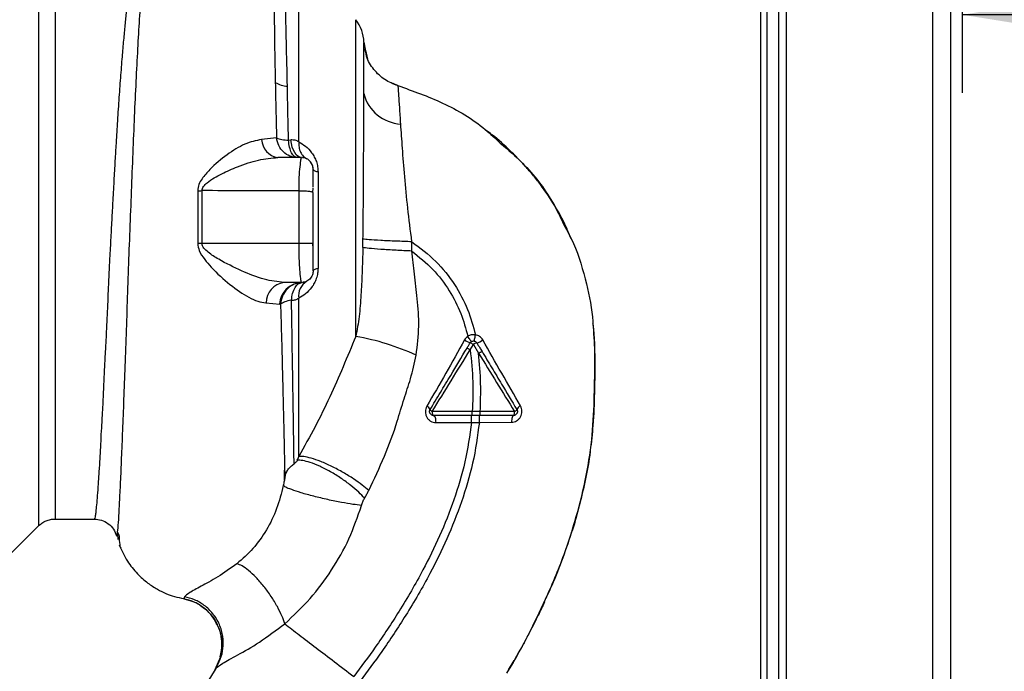
# Paper-space layout 'Blatt2' of a CAD drawing. Units: millimetres. Extents: x 0 to 420, y 0 to 297.
# Drawn here: x 156 to 169, y 177 to 185 of the extents above; entities that cross this region are included whole.
import ezdxf

# ---------------------------------------------------------------- set-up
doc = ezdxf.new("R2010")
doc.units = ezdxf.units.MM
doc.layers.add('1', color=7, linetype='Continuous')
doc.layers.add('DEFAULT', color=179, linetype='Continuous')
doc.styles.add('SLDTEXTSTYLE1', font='TXT', dxfattribs={"width": 0.605})
doc.dimstyles.new('SLDDIMSTYLE1', dxfattribs={"dimtxt": 3.5, "dimasz": 2.5, "dimexe": 0, "dimexo": 0.0625, "dimgap": 0.875, "dimtad": 1, "dimdec": 1, "dimlfac": 10, "dimrnd": 1e-09, "dimzin": 12, "dimdsep": 46, "dimtxsty": 'SLDTEXTSTYLE1', "dimsah": 1, "dimcen": 0.09, "dimadec": 0, "dimazin": 3, "dimtfac": 1, "dimtdec": 1, "dimtofl": 0, "dimtmove": 0, "dimatfit": 3, "dimfxl": 1, "dimfrac": 2, "dimtolj": 1, "dimtzin": 12, "dimarcsym": 0})

# ---------------------------------------------------------------- blocks, each defined once
blk = doc.blocks.new('_D_8')
at = {"layer": '1'}
for p, q in [((168.386, 204.903), (168.386, 184.129)), ((173.686, 195.235), (173.686, 184.129)), ((173.686, 185.129), (168.386, 185.129)), ((173.686, 185.129), (181.748, 185.129))]:
    blk.add_line(p, q, dxfattribs=at)
for points in [[(168.386, 185.129), (170.886, 184.729), (170.886, 185.529)], [(173.686, 185.129), (171.186, 185.529), (171.186, 184.729)]]:
    blk.add_solid(points, dxfattribs=at)
at = {"layer": '1', "insert": (176.401, 189.64), "char_height": 3.5, "attachment_point": 1, "style": 'SLDTEXTSTYLE1'}
blk.add_mtext('53', dxfattribs=at)
blk = doc.blocks.new('_D_9')
at = {"layer": '1'}
for p, q in [((177.686, 197.603), (188.905, 197.603)), ((187.905, 197.603), (187.905, 147.603)), ((169.156, 147.603), (188.905, 147.603))]:
    blk.add_line(p, q, dxfattribs=at)
for points in [[(187.905, 197.603), (187.505, 195.103), (188.305, 195.103)], [(187.905, 147.603), (188.305, 150.103), (187.505, 150.103)]]:
    blk.add_solid(points, dxfattribs=at)
at = {"layer": '1', "insert": (183.393, 168.592), "char_height": 3.5, "attachment_point": 1, "rotation": 90, "style": 'SLDTEXTSTYLE1'}
blk.add_mtext('500', dxfattribs=at)

psp = doc.layouts.new('Blatt2')

# ---------------------------------------------------------------- linework, layer by layer
at = {"layer": 'DEFAULT', "linetype": 'Continuous', "lineweight": 30}
for p, q in [((166.136, 204.103), (166.136, 159.103)), ((168.006, 204.103), (168.006, 159.103)), ((168.236, 204.103), (168.236, 159.103)), ((165.806, 195.918), (165.806, 151.953)), ((165.886, 195.918), (165.886, 152.953)), ((166.036, 195.918), (166.036, 152.953)), ((160.632, 181.014), (160.632, 185.066)), ((160.77, 184.598), (160.736, 184.778)), ((160.762, 184.639), (160.736, 184.777)), ((160.786, 184.566), (160.745, 184.688)), ((160.758, 184.659), (160.77, 184.598)), ((161.104, 184.252), (161.169, 184.222)), ((161.169, 184.222), (161.169, 184.222)), ((161.169, 184.222), (161.169, 184.222)), ((159.617, 183.553), (159.426, 183.534)), ((159.77, 183.523), (159.8, 183.527)), ((159.936, 183.303), (159.635, 183.303)), ((159.933, 183.29), (159.936, 183.303)), ((159.961, 183.301), (159.934, 183.296)), ((160.148, 183.118), (160.148, 181.888)), ((158.609, 182.878), (158.609, 182.203)), ((158.665, 182.203), (158.665, 182.879)), ((159.905, 182.203), (159.905, 182.875)), ((160.082, 182.857), (160.086, 182.909)), ((160.086, 182.853), (160.082, 182.857)), ((159.905, 182.203), (158.665, 182.203)), ((160.086, 182.138), (160.083, 182.203)), ((161.347, 182.106), (161.348, 182.225)), ((159.936, 181.703), (159.713, 181.703)), ((159.936, 181.703), (159.933, 181.718)), ((159.934, 181.711), (159.962, 181.705)), ((159.482, 181.442), (159.658, 181.428)), ((159.658, 181.428), (159.669, 181.426)), ((162.094, 180.844), (162.134, 180.911)), ((162.134, 180.911), (162.201, 180.8)), ((162.221, 180.053), (162.121, 180.053)), ((162.661, 180.052), (162.222, 180.053)), ((162.111, 179.915), (162.211, 179.915)), ((162.211, 179.915), (162.622, 179.916)), ((156.785, 178.678), (157.286, 178.678)), ((156.168, 178.185), (156.573, 178.59)), ((157.582, 178.492), (157.588, 178.416)), ((157.606, 178.471), (157.59, 178.504)), ((157.626, 178.312), (157.628, 178.309)), ((158.442, 177.682), (158.43, 177.657)), ((158.9, 176.914), (158.827, 176.748)), ((158.84, 176.767), (158.606, 176.387)), ((158.831, 176.754), (158.84, 176.767)), ((162.583, 176.751), (162.655, 176.869))]:
    psp.add_line(p, q, dxfattribs=at)
at = {"layer": 'DEFAULT', "linetype": 'Continuous', "lineweight": 30, "flags": 128}
for points in [[(159.936, 183.303), (159.913, 183.307), (159.891, 183.319), (159.869, 183.339), (159.85, 183.365), (159.833, 183.398), (159.819, 183.437), (159.808, 183.48), (159.8, 183.527)], [(160.148, 183.118), (160.134, 183.121), (160.122, 183.126), (160.111, 183.13), (160.102, 183.134), (160.095, 183.139), (160.09, 183.143), (160.087, 183.148), (160.086, 183.153)], [(158.665, 182.203), (158.658, 182.203), (158.651, 182.203), (158.644, 182.203), (158.637, 182.203), (158.63, 182.203), (158.623, 182.203), (158.616, 182.203), (158.609, 182.203)], [(160.086, 181.853), (160.087, 181.858), (160.09, 181.862), (160.095, 181.867), (160.102, 181.872), (160.111, 181.876), (160.122, 181.88), (160.134, 181.884), (160.148, 181.888)], [(161.608, 180.053), (161.608, 180.044), (161.609, 180.034), (161.611, 180.025), (161.613, 180.018), (161.615, 180.011), (161.618, 180.007), (161.621, 180.004), (161.624, 180.003)], [(162.648, 180.003), (162.65, 180.004), (162.653, 180.007), (162.655, 180.011), (162.657, 180.017), (162.659, 180.025), (162.66, 180.033), (162.661, 180.042), (162.661, 180.052)], [(161.624, 180.003), (161.63, 180.001), (161.635, 179.996), (161.64, 179.988), (161.644, 179.976), (161.648, 179.963), (161.651, 179.947), (161.652, 179.93), (161.653, 179.912)], [(162.648, 180.003), (162.643, 180.001), (162.638, 179.996), (162.634, 179.988), (162.63, 179.978), (162.627, 179.965), (162.624, 179.95), (162.623, 179.933), (162.622, 179.916)]]:
    psp.add_lwpolyline(points, dxfattribs=at)
at = {"layer": 'DEFAULT', "linetype": 'Continuous', "lineweight": 30}
for centre, radius, start, end in [((160.236, 184.76), 0.5, 1.9801, 37.6872), ((159.789, 184.588), 0.376, 240.1823, 264.998), ((161.236, 184.249), 0.519, 194.3496, 266.6294), ((159.671, 183.545), 0.245, 182.6431, 261.5742), ((158.603, 184.752), 1.874, 270.1879, 271.8801), ((159.745, 181.442), 0.262, 96.9444, 179.985), ((159.945, 181.415), 0.288, 91.8926, 177.3816), ((160.117, 181.533), 0.218, 121.3743, 187.8923), ((160.087, 177.897), 3.164, 65.4177, 80.0946), ((162.255, 181.321), 0.422, 236.5245, 247.4182), ((162.039, 180.772), 0.168, 55.3188, 71.1403), ((162.209, 180.809), 0.127, 104.0041, 126.3488), ((162.098, 181.19), 0.271, 287.3168, 305.1638), ((161.51, 180.054), 0.0756, 19.1418, 66.2626), ((161.631, 180.104), 0.0558, 207.6049, 246.0611), ((162.636, 180.109), 0.0623, 293.7945, 330.6788), ((162.77, 180.047), 0.0852, 113.347, 158.4372)]:
    psp.add_arc(centre, radius, start, end, dxfattribs=at)
for points in [[(156.573, 186.416), (156.573, 186.409), (156.573, 186.396), (156.573, 186.292), (156.573, 186.128), (156.573, 185.901), (156.573, 185.616), (156.573, 185.278), (156.573, 184.892), (156.573, 184.465), (156.573, 184.005), (156.573, 183.519), (156.573, 183.015), (156.573, 182.503), (156.573, 181.991), (156.573, 181.487), (156.573, 181.001), (156.573, 180.541), (156.573, 180.114), (156.573, 179.728), (156.573, 179.39), (156.573, 179.105), (156.573, 178.877), (156.573, 178.713), (156.573, 178.609), (156.573, 178.596), (156.573, 178.59)], [(159.901, 183.502), (159.901, 183.68), (159.901, 184.034), (159.901, 184.519), (159.901, 184.955), (159.901, 185.327), (159.901, 185.627), (159.901, 185.846), (159.901, 185.985), (159.901, 186.003), (159.901, 186.011)], [(159.876, 183.303), (159.845, 183.306), (159.784, 183.314), (159.703, 183.37), (159.642, 183.451), (159.625, 183.519), (159.617, 183.553)], [(159.876, 183.303), (159.864, 183.306), (159.84, 183.312), (159.808, 183.361), (159.783, 183.432), (159.774, 183.493), (159.77, 183.523)], [(162.093, 180.931), (162.095, 180.935), (162.1, 180.942), (162.111, 180.95), (162.123, 180.955), (162.136, 180.956), (162.149, 180.955), (162.161, 180.95), (162.171, 180.942), (162.176, 180.935), (162.179, 180.931)], [(161.624, 180.003), (161.62, 180.003), (161.611, 180.004), (161.599, 180.009), (161.588, 180.017), (161.58, 180.028), (161.575, 180.04), (161.574, 180.054), (161.575, 180.067), (161.579, 180.075), (161.581, 180.079)], [(162.69, 180.079), (162.692, 180.075), (162.696, 180.067), (162.698, 180.054), (162.697, 180.04), (162.692, 180.028), (162.684, 180.017), (162.673, 180.009), (162.661, 180.004), (162.652, 180.003), (162.648, 180.003)]]:
    psp.add_open_spline(points, degree=3, dxfattribs=at)
for points, knots in [([(156.785, 186.328), (156.785, 186.322), (156.785, 186.309), (156.785, 186.207), (156.785, 186.047), (156.785, 185.825), (156.785, 185.546), (156.785, 185.215), (156.785, 184.838), (156.785, 184.421), (156.785, 183.971), (156.785, 183.496), (156.785, 183.004), (156.785, 182.503), (156.785, 182.002), (156.785, 181.51), (156.785, 181.035), (156.785, 180.585), (156.785, 180.168), (156.785, 179.79), (156.785, 179.46), (156.785, 179.181), (156.785, 178.959), (156.785, 178.798), (156.785, 178.697), (156.785, 178.684), (156.785, 178.678)], [0, 0, 0, 0, 0.041667, 0.083334, 0.125, 0.166667, 0.208334, 0.250001, 0.291668, 0.333334, 0.375001, 0.416668, 0.458335, 0.500002, 0.541668, 0.583335, 0.625002, 0.666669, 0.708336, 0.750002, 0.791669, 0.833336, 0.875003, 0.916669, 0.958336, 1, 1, 1, 1]), ([(157.93, 186.208), (157.915, 186.184), (157.882, 186.132), (157.841, 186.018), (157.807, 185.886), (157.779, 185.748), (157.757, 185.619), (157.734, 185.47), (157.713, 185.311), (157.694, 185.145), (157.676, 184.972), (157.658, 184.777), (157.638, 184.549), (157.618, 184.288), (157.597, 183.998), (157.58, 183.736), (157.566, 183.499), (157.553, 183.281), (157.538, 183.028), (157.524, 182.765), (157.51, 182.5), (157.496, 182.241), (157.483, 182.005), (157.472, 181.79), (157.464, 181.604), (157.457, 181.422), (157.449, 181.245), (157.441, 181.065), (157.429, 180.861), (157.418, 180.656), (157.408, 180.449), (157.4, 180.258), (157.391, 180.067), (157.38, 179.886), (157.37, 179.716), (157.364, 179.556), (157.354, 179.39), (157.343, 179.232), (157.332, 179.076), (157.323, 178.943), (157.313, 178.832), (157.305, 178.754), (157.297, 178.704), (157.29, 178.679), (157.287, 178.681), (157.285, 178.681)], [0, 0, 0, 0, 0.024603, 0.053594, 0.086987, 0.106707, 0.127771, 0.15018, 0.173933, 0.193359, 0.214322, 0.236823, 0.260861, 0.289551, 0.31852, 0.347771, 0.36524, 0.385549, 0.408697, 0.434683, 0.457295, 0.480338, 0.504815, 0.521591, 0.539322, 0.556353, 0.572699, 0.589562, 0.608499, 0.63278, 0.651949, 0.673674, 0.695399, 0.717124, 0.738849, 0.760573, 0.782297, 0.812331, 0.837814, 0.869183, 0.900314, 0.929276, 0.956068, 0.984771, 1, 1, 1, 1]), ([(157.583, 178.492), (157.583, 178.493), (157.586, 178.507), (157.594, 178.592), (157.604, 178.751), (157.615, 178.974), (157.63, 179.254), (157.641, 179.577), (157.658, 179.951), (157.671, 180.36), (157.689, 180.804), (157.706, 181.272), (157.72, 181.757), (157.74, 182.251), (157.759, 182.748), (157.778, 183.239), (157.797, 183.715), (157.818, 184.17), (157.839, 184.597), (157.861, 184.987), (157.885, 185.337), (157.912, 185.64), (157.941, 185.891), (157.974, 186.091), (158.008, 186.177), (158.025, 186.22)], [0, 0, 0, 0, 0.005692, 0.0519483, 0.0981179, 0.1440967, 0.1900588, 0.2360667, 0.2816603, 0.3275579, 0.3728952, 0.4186875, 0.4640093, 0.509238, 0.5545166, 0.5996587, 0.6446658, 0.6895534, 0.7343352, 0.7789864, 0.8234949, 0.8678935, 0.9121453, 0.9561993, 1, 1, 1, 1]), ([(159.623, 185.971), (159.616, 185.935), (159.602, 185.862), (159.589, 185.662), (159.585, 185.34), (159.59, 184.853), (159.598, 184.459), (159.602, 184.261)], [0, 0, 0, 0, 0.124697, 0.249346, 0.498802, 0.748883, 1, 1, 1, 1]), ([(159.756, 184.213), (159.752, 184.407), (159.743, 184.794), (159.732, 185.277), (159.724, 185.676), (159.726, 185.844), (159.728, 185.928)], [0, 0, 0, 0, 0.25018, 0.500188, 0.750117, 1, 1, 1, 1]), ([(160.734, 184.12), (160.734, 184.154), (160.734, 184.236), (160.734, 184.362), (160.735, 184.488), (160.735, 184.6), (160.735, 184.69), (160.735, 184.759), (160.735, 184.771), (160.736, 184.777)], [0, 0, 0, 0, 0.085591, 0.20384, 0.354589, 0.488907, 0.64132, 0.811723, 1, 1, 1, 1]), ([(160.736, 184.778), (160.736, 184.778), (160.736, 184.778), (160.736, 184.777), (160.736, 184.777)], [0, 0, 0, 0, 0.560097, 1, 1, 1, 1]), ([(161.169, 184.222), (161.111, 184.244), (160.993, 184.29), (160.857, 184.425), (160.777, 184.548), (160.764, 184.625), (160.762, 184.639)], [0, 0, 0, 0, 0.300266, 0.615909, 0.931552, 1, 1, 1, 1]), ([(159.602, 184.261), (159.604, 184.147), (159.609, 183.919), (159.614, 183.675), (159.617, 183.553)], [0, 0, 0, 0, 0.499398, 1, 1, 1, 1]), ([(159.77, 183.523), (159.768, 183.642), (159.763, 183.879), (159.758, 184.102), (159.756, 184.213)], [0, 0, 0, 0, 0.5001448, 1, 1, 1, 1]), ([(161.206, 183.731), (161.201, 183.804), (161.192, 183.95), (161.182, 184.102), (161.175, 184.203), (161.171, 184.216), (161.169, 184.222)], [0, 0, 0, 0, 0.251803, 0.5024221, 0.7519864, 1, 1, 1, 1]), ([(161.169, 184.222), (161.362, 184.154), (161.757, 184.015), (162.197, 183.753), (162.416, 183.547), (162.479, 183.487)], [0, 0, 0, 0, 0.404152, 0.827704, 1, 1, 1, 1]), ([(160.723, 182.26), (160.724, 182.317), (160.725, 182.436), (160.727, 182.623), (160.729, 182.825), (160.73, 183.04), (160.731, 183.254), (160.732, 183.468), (160.733, 183.683), (160.733, 183.908), (160.734, 184.047), (160.734, 184.12)], [0, 0, 0, 0, 0.083306, 0.174549, 0.273691, 0.380702, 0.495561, 0.600989, 0.720255, 0.853284, 1, 1, 1, 1]), ([(161.348, 182.225), (161.33, 182.37), (161.294, 182.653), (161.256, 183.059), (161.226, 183.43), (161.213, 183.631), (161.206, 183.731)], [0, 0, 0, 0, 0.26132, 0.51225, 0.757687, 1, 1, 1, 1]), ([(163.384, 182.263), (163.365, 182.311), (163.301, 182.472), (163.161, 182.716), (163.002, 182.948), (162.863, 183.119), (162.745, 183.251), (162.584, 183.413), (162.432, 183.55), (162.323, 183.632), (162.298, 183.65)], [0, 0, 0, 0, 0.088213, 0.289263, 0.472991, 0.564476, 0.657552, 0.771455, 0.94805, 1, 1, 1, 1]), ([(159.426, 183.534), (159.355, 183.519), (159.212, 183.488), (158.982, 183.343), (158.794, 183.187), (158.677, 183.052), (158.62, 182.96), (158.613, 182.906), (158.609, 182.878)], [0, 0, 0, 0, 0.240613, 0.48632, 0.737205, 0.865621, 0.932478, 1, 1, 1, 1]), ([(159.617, 183.553), (159.638, 183.546), (159.678, 183.532), (159.74, 183.526), (159.77, 183.523)], [0, 0, 0, 0, 0.519552, 1, 1, 1, 1]), ([(159.901, 183.502), (159.887, 183.511), (159.858, 183.527), (159.819, 183.527), (159.8, 183.527)], [0, 0, 0, 0, 0.500235, 1, 1, 1, 1]), ([(159.901, 183.502), (159.901, 183.479), (159.902, 183.431), (159.922, 183.369), (159.956, 183.317), (159.988, 183.297), (160.003, 183.287)], [0, 0, 0, 0, 0.245784, 0.5, 0.754216, 1, 1, 1, 1]), ([(159.901, 183.502), (159.93, 183.486), (159.988, 183.453), (160.056, 183.383), (160.101, 183.312), (160.128, 183.251), (160.145, 183.185), (160.147, 183.14), (160.148, 183.118)], [0, 0, 0, 0, 0.255393, 0.508386, 0.637038, 0.757037, 0.878719, 1, 1, 1, 1]), ([(162.479, 183.487), (162.575, 183.404), (162.831, 183.183), (163.109, 182.827), (163.246, 182.54), (163.293, 182.442)], [0, 0, 0, 0, 0.286038, 0.756895, 1, 1, 1, 1]), ([(158.665, 182.879), (158.666, 182.889), (158.668, 182.908), (158.69, 182.944), (158.768, 183.016), (158.918, 183.098), (159.139, 183.196), (159.385, 183.28), (159.553, 183.295), (159.635, 183.303)], [0, 0, 0, 0, 0.02458, 0.05074, 0.109246, 0.300327, 0.496591, 0.754246, 1, 1, 1, 1]), ([(159.905, 182.875), (159.905, 182.934), (159.907, 183.052), (159.918, 183.192), (159.93, 183.276), (159.932, 183.286), (159.933, 183.29)], [0, 0, 0, 0, 0.285058, 0.571372, 0.856849, 1, 1, 1, 1]), ([(160.086, 183.153), (160.084, 183.171), (160.081, 183.2), (160.062, 183.236), (160.042, 183.261), (160.017, 183.28), (159.989, 183.295), (159.969, 183.298), (159.959, 183.299)], [0, 0, 0, 0, 0.26306, 0.411989, 0.56405, 0.714411, 0.859409, 1, 1, 1, 1]), ([(160.086, 183.146), (160.085, 183.162), (160.083, 183.197), (160.067, 183.225), (160.058, 183.239)], [0, 0, 0, 0, 0.466083, 1, 1, 1, 1]), ([(160.086, 182.923), (160.086, 182.941), (160.086, 183.005), (160.086, 183.075), (160.086, 183.132), (160.086, 183.14), (160.086, 183.143)], [0, 0, 0, 0, 0.156317, 0.549496, 0.856905, 1, 1, 1, 1]), ([(159.905, 182.875), (159.67, 182.875), (159.256, 182.877), (158.843, 182.879), (158.665, 182.879)], [0, 0, 0, 0, 0.5683448, 1, 1, 1, 1]), ([(160.082, 182.857), (160.079, 182.858), (160.073, 182.861), (160.055, 182.865), (160.031, 182.868), (160.002, 182.871), (159.971, 182.873), (159.938, 182.874), (159.916, 182.874), (159.905, 182.875)], [0, 0, 0, 0, 0.14223, 0.285637, 0.429767, 0.573937, 0.716257, 0.857685, 1, 1, 1, 1]), ([(160.086, 182.203), (160.086, 182.325), (160.086, 182.542), (160.086, 182.758), (160.086, 182.853)], [0, 0, 0, 0, 0.5599762, 1, 1, 1, 1]), ([(163.293, 182.442), (163.335, 182.364), (163.464, 182.125), (163.58, 181.705), (163.655, 181.344), (163.664, 181.158), (163.666, 181.134)], [0, 0, 0, 0, 0.195041, 0.592516, 0.949131, 1, 1, 1, 1]), ([(158.609, 182.203), (158.614, 182.173), (158.625, 182.098), (158.697, 181.999), (158.825, 181.848), (159.019, 181.673), (159.224, 181.53), (159.379, 181.458), (159.448, 181.448), (159.482, 181.442)], [0, 0, 0, 0, 0.0680735, 0.167857, 0.2645693, 0.516642, 0.7614658, 0.8821822, 1, 1, 1, 1]), ([(159.713, 181.703), (159.63, 181.713), (159.457, 181.734), (159.167, 181.851), (158.925, 181.97), (158.764, 182.071), (158.696, 182.131), (158.669, 182.171), (158.666, 182.193), (158.665, 182.203)], [0, 0, 0, 0, 0.239314, 0.495916, 0.759275, 0.88801, 0.948155, 0.975116, 1, 1, 1, 1]), ([(160.086, 182.203), (160.084, 182.203), (160.082, 182.203), (160.057, 182.203), (160.016, 182.203), (159.962, 182.203), (159.923, 182.203), (159.905, 182.203)], [0, 0, 0, 0, 0.173942, 0.365266, 0.564627, 0.793282, 1, 1, 1, 1]), ([(159.933, 181.718), (159.932, 181.723), (159.929, 181.735), (159.919, 181.817), (159.912, 181.918), (159.908, 182.006), (159.905, 182.103), (159.905, 182.17), (159.905, 182.203)], [0, 0, 0, 0, 0.145393, 0.429336, 0.571861, 0.714607, 0.856941, 1, 1, 1, 1]), ([(160.086, 181.853), (160.086, 181.861), (160.086, 181.878), (160.086, 181.974), (160.086, 182.085), (160.086, 182.164), (160.086, 182.203)], [0, 0, 0, 0, 0.277389, 0.564275, 0.786688, 1, 1, 1, 1]), ([(160.721, 182.151), (160.721, 182.171), (160.722, 182.208), (160.722, 182.244), (160.723, 182.26)], [0, 0, 0, 0, 0.559911, 1, 1, 1, 1]), ([(161.348, 182.225), (161.28, 182.228), (161.138, 182.232), (160.943, 182.241), (160.79, 182.251), (160.745, 182.257), (160.723, 182.26)], [0, 0, 0, 0, 0.242045, 0.5, 0.757955, 1, 1, 1, 1]), ([(161.348, 182.225), (161.454, 182.146), (161.661, 181.989), (161.899, 181.69), (162.068, 181.369), (162.131, 181.144), (162.161, 181.035)], [0, 0, 0, 0, 0.266694, 0.525673, 0.770674, 1, 1, 1, 1]), ([(160.721, 182.151), (160.718, 182.041), (160.713, 181.837), (160.698, 181.543), (160.678, 181.273), (160.647, 181.098), (160.632, 181.014)], [0, 0, 0, 0, 0.280919, 0.5217, 0.768479, 1, 1, 1, 1]), ([(161.347, 182.106), (161.278, 182.109), (161.138, 182.116), (160.944, 182.128), (160.791, 182.141), (160.744, 182.148), (160.721, 182.151)], [0, 0, 0, 0, 0.242167, 0.5, 0.757833, 1, 1, 1, 1]), ([(161.403, 180.774), (161.419, 180.898), (161.448, 181.138), (161.42, 181.485), (161.384, 181.805), (161.359, 182.008), (161.347, 182.106)], [0, 0, 0, 0, 0.277814, 0.541357, 0.77899, 1, 1, 1, 1]), ([(161.347, 182.106), (161.439, 182.031), (161.622, 181.884), (161.831, 181.609), (161.981, 181.317), (162.037, 181.113), (162.064, 181.015)], [0, 0, 0, 0, 0.266755, 0.52493, 0.769737, 1, 1, 1, 1]), ([(160.148, 181.888), (160.147, 181.866), (160.145, 181.821), (160.127, 181.754), (160.101, 181.693), (160.055, 181.622), (159.988, 181.553), (159.93, 181.52), (159.901, 181.503)], [0, 0, 0, 0, 0.120938, 0.243002, 0.366363, 0.49161, 0.744615, 1, 1, 1, 1]), ([(160.086, 181.853), (160.084, 181.835), (160.081, 181.807), (160.063, 181.772), (160.043, 181.747), (160.018, 181.727), (159.991, 181.711), (159.97, 181.709), (159.96, 181.707)], [0, 0, 0, 0, 0.256097, 0.403099, 0.554169, 0.707336, 0.85585, 1, 1, 1, 1]), ([(159.941, 181.703), (159.908, 181.698), (159.839, 181.688), (159.751, 181.625), (159.687, 181.534), (159.675, 181.461), (159.669, 181.426)], [0, 0, 0, 0, 0.241474, 0.5, 0.758526, 1, 1, 1, 1]), ([(159.808, 181.478), (159.812, 181.508), (159.821, 181.57), (159.853, 181.643), (159.894, 181.692), (159.926, 181.7), (159.941, 181.703)], [0, 0, 0, 0, 0.2432879, 0.5000178, 0.756738, 1, 1, 1, 1]), ([(159.808, 181.478), (159.777, 181.471), (159.716, 181.457), (159.685, 181.437), (159.669, 181.426)], [0, 0, 0, 0, 0.5000003, 1, 1, 1, 1]), ([(159.669, 181.426), (159.672, 181.312), (159.679, 181.083), (159.688, 180.755), (159.695, 180.442), (159.702, 180.148), (159.709, 179.875), (159.715, 179.626), (159.719, 179.399), (159.722, 179.274), (159.724, 179.211)], [0, 0, 0, 0, 0.124618, 0.248962, 0.373223, 0.49831, 0.623391, 0.748465, 0.874191, 1, 1, 1, 1]), ([(159.808, 181.478), (159.825, 181.479), (159.861, 181.481), (159.888, 181.496), (159.901, 181.503)], [0, 0, 0, 0, 0.498823, 1, 1, 1, 1]), ([(159.842, 179.385), (159.84, 179.508), (159.837, 179.753), (159.828, 180.255), (159.82, 180.829), (159.812, 181.262), (159.808, 181.478)], [0, 0, 0, 0, 0.250517, 0.500733, 0.750582, 1, 1, 1, 1]), ([(159.901, 179.479), (159.901, 179.601), (159.901, 179.844), (159.901, 180.33), (159.901, 180.883), (159.901, 181.297), (159.901, 181.503)], [0, 0, 0, 0, 0.25, 0.5, 0.75, 1, 1, 1, 1]), ([(162.973, 177.469), (163.059, 177.656), (163.235, 178.039), (163.429, 178.61), (163.571, 179.164), (163.656, 179.683), (163.682, 180.189), (163.688, 180.68), (163.691, 181.012), (163.664, 181.178), (163.663, 181.184)], [0, 0, 0, 0, 0.161548, 0.330135, 0.471966, 0.609397, 0.741693, 0.86831, 0.99528, 1, 1, 1, 1]), ([(163.666, 181.134), (163.674, 181.015), (163.695, 180.736), (163.682, 180.316), (163.671, 179.908), (163.642, 179.663), (163.629, 179.556)], [0, 0, 0, 0, 0.228518, 0.532754, 0.796551, 1, 1, 1, 1]), ([(160.632, 181.014), (160.577, 180.884), (160.467, 180.622), (160.3, 180.236), (160.112, 179.855), (159.972, 179.605), (159.901, 179.479)], [0, 0, 0, 0, 0.245743, 0.493507, 0.744918, 1, 1, 1, 1]), ([(162.022, 180.969), (161.942, 180.826), (161.782, 180.542), (161.621, 180.262), (161.54, 180.123)], [0, 0, 0, 0, 0.501424, 1, 1, 1, 1]), ([(162.064, 181.014), (162.056, 181.008), (162.039, 180.995), (162.028, 180.978), (162.022, 180.969)], [0, 0, 0, 0, 0.496551, 1, 1, 1, 1]), ([(162.053, 180.865), (162.061, 180.878), (162.074, 180.9), (162.087, 180.922), (162.093, 180.931)], [0, 0, 0, 0, 0.586129, 1, 1, 1, 1]), ([(162.161, 181.035), (162.142, 181.036), (162.108, 181.038), (162.077, 181.022), (162.064, 181.015)], [0, 0, 0, 0, 0.558801, 1, 1, 1, 1]), ([(162.109, 180.948), (162.108, 180.949), (162.107, 180.95), (162.096, 180.965), (162.081, 180.988), (162.07, 181.006), (162.064, 181.014)], [0, 0, 0, 0, 0.241445, 0.5, 0.758556, 1, 1, 1, 1]), ([(162.144, 180.955), (162.144, 180.956), (162.146, 180.958), (162.15, 180.976), (162.156, 181.003), (162.159, 181.025), (162.161, 181.035)], [0, 0, 0, 0, 0.241208, 0.49996, 0.758734, 1, 1, 1, 1]), ([(162.254, 180.969), (162.249, 180.977), (162.238, 180.994), (162.215, 181.013), (162.19, 181.028), (162.171, 181.033), (162.161, 181.035)], [0, 0, 0, 0, 0.25385, 0.505206, 0.753835, 1, 1, 1, 1]), ([(162.179, 180.931), (162.191, 180.91), (162.213, 180.874), (162.236, 180.837), (162.245, 180.821)], [0, 0, 0, 0, 0.568363, 1, 1, 1, 1]), ([(162.736, 180.126), (162.656, 180.265), (162.496, 180.545), (162.335, 180.827), (162.254, 180.969)], [0, 0, 0, 0, 0.49808, 1, 1, 1, 1]), ([(161.581, 180.079), (161.625, 180.151), (161.712, 180.297), (161.87, 180.559), (161.983, 180.748), (162.053, 180.865)], [0, 0, 0, 0, 0.279819, 0.558028, 1, 1, 1, 1]), ([(161.608, 180.053), (161.689, 180.185), (161.85, 180.447), (162.013, 180.712), (162.094, 180.844)], [0, 0, 0, 0, 0.500306, 1, 1, 1, 1]), ([(162.053, 180.865), (162.054, 180.865), (162.055, 180.865), (162.065, 180.86), (162.079, 180.853), (162.089, 180.847), (162.094, 180.844)], [0, 0, 0, 0, 0.240988, 0.499926, 0.758906, 1, 1, 1, 1]), ([(162.094, 180.844), (162.109, 180.707), (162.136, 180.444), (162.126, 180.179), (162.121, 180.053)], [0, 0, 0, 0, 0.521977, 1, 1, 1, 1]), ([(162.201, 180.8), (162.206, 180.803), (162.215, 180.808), (162.225, 180.813), (162.232, 180.816), (162.237, 180.819), (162.243, 180.821), (162.244, 180.821), (162.245, 180.821)], [0, 0, 0, 0, 0.239832, 0.368602, 0.5, 0.631398, 0.760168, 1, 1, 1, 1]), ([(162.201, 180.8), (162.278, 180.675), (162.432, 180.425), (162.585, 180.177), (162.661, 180.052)], [0, 0, 0, 0, 0.499457, 1, 1, 1, 1]), ([(162.222, 180.053), (162.226, 180.172), (162.235, 180.422), (162.213, 180.67), (162.201, 180.8)], [0, 0, 0, 0, 0.477349, 1, 1, 1, 1]), ([(162.245, 180.821), (162.287, 180.751), (162.37, 180.613), (162.519, 180.364), (162.625, 180.187), (162.69, 180.079)], [0, 0, 0, 0, 0.280967, 0.560433, 1, 1, 1, 1]), ([(160.796, 179.044), (160.865, 179.189), (161.003, 179.477), (161.148, 179.871), (161.242, 180.206), (161.339, 180.482), (161.381, 180.673), (161.403, 180.774)], [0, 0, 0, 0, 0.263034, 0.524229, 0.686782, 0.832541, 1, 1, 1, 1]), ([(161.54, 180.123), (161.535, 180.112), (161.524, 180.089), (161.52, 180.051), (161.524, 180.014), (161.538, 179.979), (161.56, 179.95), (161.587, 179.929), (161.619, 179.915), (161.641, 179.913), (161.653, 179.912)], [0, 0, 0, 0, 0.126734, 0.254463, 0.382284, 0.509075, 0.634128, 0.757181, 0.87886, 1, 1, 1, 1]), ([(162.121, 180.053), (162.034, 180.053), (161.86, 180.053), (161.692, 180.053), (161.608, 180.053)], [0, 0, 0, 0, 0.500087, 1, 1, 1, 1]), ([(162.121, 180.003), (162.121, 180.004), (162.121, 180.005), (162.121, 180.011), (162.121, 180.017), (162.121, 180.025), (162.121, 180.037), (162.121, 180.046), (162.121, 180.053)], [0, 0, 0, 0, 0.239514, 0.368395, 0.499995, 0.631595, 0.760478, 1, 1, 1, 1]), ([(162.222, 180.003), (162.222, 180.004), (162.221, 180.005), (162.221, 180.011), (162.221, 180.017), (162.221, 180.025), (162.221, 180.037), (162.221, 180.046), (162.221, 180.053)], [0, 0, 0, 0, 0.239504, 0.368388, 0.499994, 0.631602, 0.760488, 1, 1, 1, 1]), ([(162.622, 179.916), (162.634, 179.917), (162.656, 179.919), (162.688, 179.933), (162.716, 179.955), (162.738, 179.984), (162.751, 180.018), (162.756, 180.055), (162.752, 180.093), (162.741, 180.115), (162.736, 180.126)], [0, 0, 0, 0, 0.121772, 0.244388, 0.368293, 0.49355, 0.620062, 0.747203, 0.874024, 1, 1, 1, 1]), ([(162.111, 179.915), (162.087, 179.745), (162.039, 179.408), (161.891, 178.923), (161.709, 178.463), (161.475, 177.986), (161.2, 177.513), (160.901, 177.061), (160.698, 176.788), (160.605, 176.663)], [0, 0, 0, 0, 0.141134, 0.280161, 0.417609, 0.551274, 0.719926, 0.871701, 1, 1, 1, 1]), ([(162.211, 179.915), (162.187, 179.74), (162.139, 179.394), (161.988, 178.897), (161.803, 178.427), (161.565, 177.942), (161.286, 177.462), (160.983, 177.004), (160.778, 176.728), (160.685, 176.602)], [0, 0, 0, 0, 0.142749, 0.282487, 0.420198, 0.553772, 0.721864, 0.872737, 1, 1, 1, 1]), ([(162.121, 180.003), (162.027, 180.003), (161.858, 180.003), (161.695, 180.003), (161.624, 180.003)], [0, 0, 0, 0, 0.559879, 1, 1, 1, 1]), ([(161.653, 179.912), (161.728, 179.913), (161.877, 179.914), (162.033, 179.914), (162.111, 179.915)], [0, 0, 0, 0, 0.500028, 1, 1, 1, 1]), ([(162.111, 179.915), (162.111, 179.926), (162.111, 179.943), (162.111, 179.964), (162.111, 179.978), (162.111, 179.989), (162.111, 180), (162.111, 180.002), (162.111, 180.003)], [0, 0, 0, 0, 0.239724, 0.368532, 0.5, 0.631468, 0.760276, 1, 1, 1, 1]), ([(162.222, 180.003), (162.205, 180.003), (162.172, 180.003), (162.138, 180.003), (162.121, 180.003)], [0, 0, 0, 0, 0.489079, 1, 1, 1, 1]), ([(162.211, 179.915), (162.211, 179.926), (162.211, 179.943), (162.211, 179.963), (162.211, 179.978), (162.211, 179.989), (162.211, 180), (162.211, 180.002), (162.211, 180.003)], [0, 0, 0, 0, 0.2397163, 0.3685296, 0.5000051, 0.6314798, 0.760291, 1, 1, 1, 1]), ([(162.648, 180.003), (162.569, 180.003), (162.429, 180.003), (162.285, 180.003), (162.222, 180.003)], [0, 0, 0, 0, 0.560053, 1, 1, 1, 1]), ([(163.629, 179.556), (163.627, 179.536), (163.612, 179.398), (163.563, 179.152), (163.481, 178.82), (163.425, 178.603), (163.386, 178.499), (163.386, 178.499)], [0, 0, 0, 0, 0.0557694, 0.3807963, 0.6932298, 0.9990381, 1, 1, 1, 1]), ([(159.883, 179.43), (159.882, 179.428), (159.881, 179.424), (159.875, 179.415), (159.863, 179.401), (159.85, 179.392), (159.842, 179.385)], [0, 0, 0, 0, 0.124638, 0.252639, 0.510685, 1, 1, 1, 1]), ([(159.883, 179.43), (159.886, 179.438), (159.893, 179.454), (159.898, 179.471), (159.901, 179.479)], [0, 0, 0, 0, 0.501025, 1, 1, 1, 1]), ([(160.743, 178.944), (160.72, 178.969), (160.67, 179.022), (160.567, 179.11), (160.443, 179.201), (160.305, 179.286), (160.169, 179.356), (160.048, 179.403), (159.95, 179.429), (159.905, 179.43), (159.883, 179.43)], [0, 0, 0, 0, 0.111229, 0.233471, 0.36435, 0.499972, 0.635617, 0.766672, 0.888588, 1, 1, 1, 1]), ([(160.796, 179.044), (160.77, 179.066), (160.715, 179.114), (160.603, 179.193), (160.469, 179.275), (160.323, 179.353), (160.181, 179.416), (160.059, 179.458), (159.963, 179.48), (159.921, 179.48), (159.901, 179.479)], [0, 0, 0, 0, 0.110732, 0.232844, 0.363925, 0.5, 0.636075, 0.767156, 0.889268, 1, 1, 1, 1]), ([(159.718, 179.179), (159.718, 179.186), (159.719, 179.221), (159.72, 179.265), (159.721, 179.302)], [0, 0, 0, 0, 0.1805, 1, 1, 1, 1]), ([(159.724, 179.211), (159.728, 179.228), (159.736, 179.263), (159.762, 179.309), (159.797, 179.35), (159.827, 179.374), (159.842, 179.385)], [0, 0, 0, 0, 0.249887, 0.499834, 0.750245, 1, 1, 1, 1]), ([(159.724, 179.211), (159.721, 179.195), (159.715, 179.162), (159.708, 179.126), (159.704, 179.108)], [0, 0, 0, 0, 0.500118, 1, 1, 1, 1]), ([(159.704, 179.108), (159.679, 179.007), (159.629, 178.806), (159.494, 178.534), (159.322, 178.292), (159.181, 178.169), (159.111, 178.107)], [0, 0, 0, 0, 0.250607, 0.50114, 0.750801, 1, 1, 1, 1]), ([(160.704, 178.851), (160.668, 178.856), (160.593, 178.865), (160.444, 178.89), (160.271, 178.926), (160.091, 178.969), (159.929, 179.013), (159.808, 179.054), (159.73, 179.086), (159.712, 179.101), (159.704, 179.108)], [0, 0, 0, 0, 0.107435, 0.228619, 0.361082, 0.5, 0.638918, 0.771381, 0.892565, 1, 1, 1, 1]), ([(160.743, 178.944), (160.753, 178.963), (160.772, 178.995), (160.789, 179.029), (160.796, 179.044)], [0, 0, 0, 0, 0.558956, 1, 1, 1, 1]), ([(160.704, 178.851), (160.709, 178.868), (160.72, 178.9), (160.735, 178.93), (160.743, 178.944)], [0, 0, 0, 0, 0.499893, 1, 1, 1, 1]), ([(159.723, 177.338), (159.833, 177.443), (160.054, 177.651), (160.328, 178.02), (160.555, 178.419), (160.654, 178.708), (160.704, 178.851)], [0, 0, 0, 0, 0.253111, 0.504106, 0.753167, 1, 1, 1, 1]), ([(156.573, 178.59), (156.588, 178.603), (156.617, 178.629), (156.67, 178.657), (156.726, 178.675), (156.766, 178.677), (156.785, 178.678)], [0, 0, 0, 0, 0.247575, 0.5, 0.752425, 1, 1, 1, 1]), ([(157.286, 178.678), (157.317, 178.675), (157.38, 178.67), (157.469, 178.622), (157.539, 178.551), (157.559, 178.493), (157.57, 178.464)], [0, 0, 0, 0, 0.242427, 0.495154, 0.750424, 1, 1, 1, 1]), ([(157.57, 178.472), (157.572, 178.464), (157.575, 178.446), (157.58, 178.475), (157.583, 178.492)], [0, 0, 0, 0, 0.402463, 1, 1, 1, 1]), ([(157.603, 178.477), (157.604, 178.463), (157.606, 178.392), (157.611, 178.36), (157.615, 178.334)], [0, 0, 0, 0, 0.197895, 1, 1, 1, 1]), ([(163.386, 178.499), (163.305, 178.257), (163.2, 177.945), (163.054, 177.651), (163.022, 177.585)], [0, 0, 0, 0, 0.774219, 1, 1, 1, 1]), ([(157.607, 178.346), (157.639, 178.276), (157.699, 178.143), (157.829, 177.981), (157.962, 177.863), (158.087, 177.781), (158.202, 177.725), (158.313, 177.681), (158.392, 177.669), (158.432, 177.663)], [0, 0, 0, 0, 0.206541, 0.390977, 0.549871, 0.681258, 0.787932, 0.891667, 1, 1, 1, 1]), ([(159.111, 178.107), (159.027, 178.047), (158.854, 177.923), (158.639, 177.81), (158.489, 177.729), (158.458, 177.698), (158.442, 177.682)], [0, 0, 0, 0, 0.227469, 0.470296, 0.728834, 1, 1, 1, 1]), ([(159.723, 177.338), (159.711, 177.371), (159.688, 177.439), (159.629, 177.56), (159.55, 177.69), (159.456, 177.819), (159.356, 177.934), (159.261, 178.022), (159.177, 178.082), (159.132, 178.099), (159.111, 178.107)], [0, 0, 0, 0, 0.11152, 0.233838, 0.364588, 0.5, 0.635412, 0.766162, 0.88848, 1, 1, 1, 1]), ([(158.43, 177.657), (158.47, 177.647), (158.554, 177.626), (158.673, 177.559), (158.777, 177.462), (158.843, 177.376), (158.861, 177.322), (158.863, 177.316)], [0, 0, 0, 0, 0.216324, 0.452035, 0.703567, 0.964999, 1, 1, 1, 1]), ([(158.864, 177.316), (158.841, 177.359), (158.795, 177.447), (158.686, 177.55), (158.562, 177.624), (158.473, 177.646), (158.43, 177.657)], [0, 0, 0, 0, 0.2521952, 0.5200674, 0.7709449, 1, 1, 1, 1]), ([(158.84, 176.767), (158.861, 176.805), (158.906, 176.885), (158.939, 177.026), (158.937, 177.179), (158.893, 177.332), (158.811, 177.469), (158.7, 177.576), (158.574, 177.649), (158.485, 177.672), (158.442, 177.682)], [0, 0, 0, 0, 0.1116046, 0.2339451, 0.3646588, 0.5, 0.6353412, 0.7660549, 0.8883954, 1, 1, 1, 1]), ([(163.022, 177.585), (162.953, 177.437), (162.814, 177.136), (162.644, 176.851), (162.558, 176.707)], [0, 0, 0, 0, 0.492881, 1, 1, 1, 1]), ([(163.045, 177.62), (163.018, 177.563), (162.961, 177.441), (162.882, 177.282), (162.831, 177.188), (162.819, 177.165)], [0, 0, 0, 0, 0.392232, 0.852488, 1, 1, 1, 1]), ([(158.84, 176.767), (158.862, 176.787), (158.909, 176.828), (159.117, 176.935), (159.401, 177.097), (159.613, 177.256), (159.723, 177.338)], [0, 0, 0, 0, 0.2292, 0.469491, 0.725763, 1, 1, 1, 1]), ([(158.863, 177.316), (158.88, 177.275), (158.915, 177.189), (158.924, 177.047), (158.905, 176.908), (158.868, 176.826), (158.85, 176.787)], [0, 0, 0, 0, 0.239293, 0.508617, 0.763912, 1, 1, 1, 1]), ([(158.895, 176.914), (158.903, 176.942), (158.925, 177.019), (158.917, 177.153), (158.896, 177.263), (158.866, 177.312), (158.864, 177.316)], [0, 0, 0, 0, 0.207839, 0.579994, 0.965184, 1, 1, 1, 1]), ([(159.723, 177.338), (159.782, 177.292), (159.901, 177.201), (160.12, 177.034), (160.357, 176.853), (160.522, 176.727), (160.605, 176.663)], [0, 0, 0, 0, 0.25071, 0.500335, 0.749403, 1, 1, 1, 1]), ([(162.791, 177.113), (162.768, 177.069), (162.694, 176.931), (162.615, 176.797), (162.561, 176.705)], [0, 0, 0, 0, 0.313509, 1, 1, 1, 1])]:
    psp.add_open_spline(points, degree=3, knots=knots, dxfattribs=at)

# ---------------------------------------------------------------- dimensions: what is measured, and where the dimension line sits
at = {"layer": '1'}
dim = psp.add_linear_dim(base=(168.386, 185.129), p1=(173.686, 196.235), p2=(168.386, 205.903), dimstyle='SLDDIMSTYLE1', dxfattribs=at)
dim.commit()
dim.dimension.update_dxf_attribs({"geometry": '_D_8', "text_midpoint": (179.075, 185.129), "dimtype": 160})
dim = psp.add_linear_dim(base=(187.905, 147.603), p1=(176.686, 197.603), p2=(168.156, 147.603), angle=90, dimstyle='SLDDIMSTYLE1', dxfattribs=at)
dim.commit()
dim.dimension.update_dxf_attribs({"geometry": '_D_9', "text_midpoint": (187.905, 172.603), "dimtype": 160})

doc.saveas('drawing.dxf')
